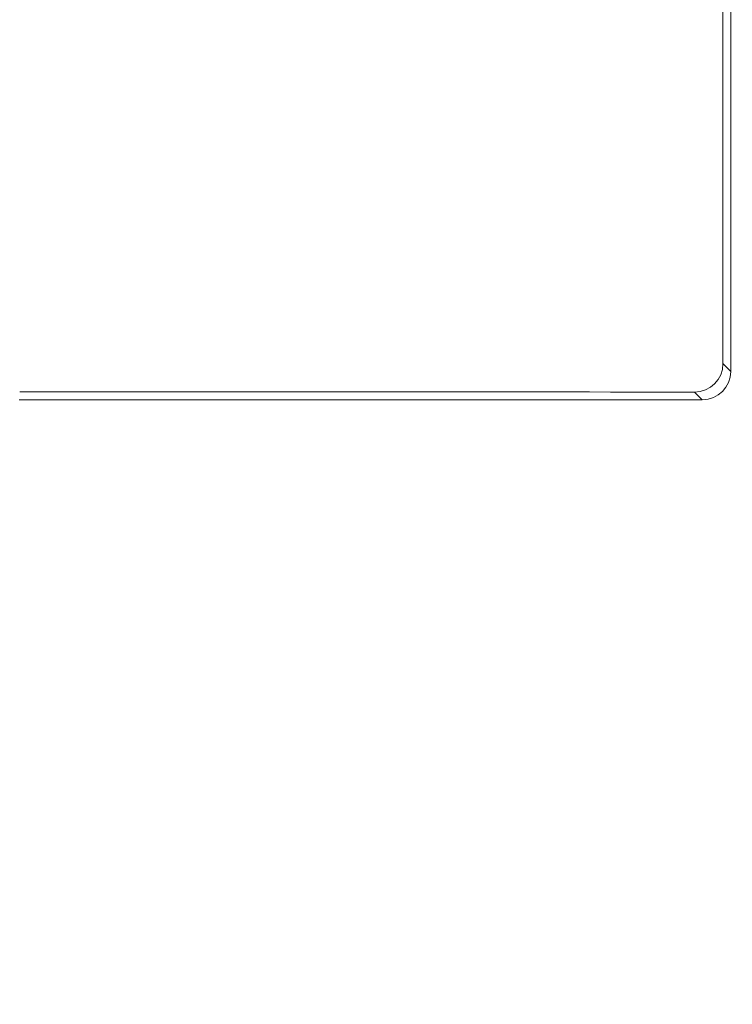
# Model space of a CAD drawing. Units: millimetres. Extents: x 0 to 840, y 0 to 1188.
# Drawn here: x 246 to 266, y 426 to 453 of the extents above; entities that cross this region are included whole.
import ezdxf

# ---------------------------------------------------------------- set-up
doc = ezdxf.new("R2010")
doc.units = ezdxf.units.MM
doc.header["$LTSCALE"] = 50.8
doc.header["$PDMODE"] = 1
doc.header["$PDSIZE"] = -2
doc.layers.add('DIM', color=3, linetype='Continuous', lineweight=13)
doc.layers.add('MODEL', color=7, linetype='Continuous', lineweight=20)
doc.styles.add('ＭＳ ゴシック', font='msgothic.ttc', dxfattribs={"bigfont": 'ＭＳ ゴシック'})
doc.dimstyles.new('tfrom線あり', dxfattribs={"dimtxt": 10, "dimasz": 2, "dimexe": 0, "dimexo": 5, "dimgap": 4, "dimtad": 1, "dimdec": 0, "dimzin": 11, "dimdsep": 46, "dimtxsty": 'ＭＳ ゴシック', "dimblk": 'DOT', "dimcen": 0, "dimazin": 0, "dimtfac": 1, "dimtdec": 1, "dimtix": 1, "dimtofl": 0, "dimtmove": 0, "dimatfit": 0, "dimldrblk": 'DOT', "dimfxl": 1, "dimfrac": 2, "dimtolj": 1, "dimtzin": 11, "dimarcsym": 0})

# ---------------------------------------------------------------- blocks, each defined once
blk = doc.blocks.new('_DOT')
at = {"color": 0, "linetype": 'ByBlock', "lineweight": -2}
blk.add_line((-0.5, 0), (-1, 0), dxfattribs=at)
at = {"color": 0, "linetype": 'ByBlock', "lineweight": -2, "const_width": 0.5}
blk.add_lwpolyline([(-0.25, 0, 1), (0.25, 0, 1)], format="xyb", close=True, dxfattribs=at)
blk = doc.blocks.new('*D348')
at = {"layer": 'Defpoints', "color": 0}
for p in [(173.041, 480.093), (298.042, 444.749), (298.042, 405.8)]:
    blk.add_point(p, dxfattribs=at)
at = {"layer": 'DIM', "color": 0, "lineweight": -2}
for p, q in [((173.041, 475.093), (173.041, 405.8)), ((298.042, 439.749), (298.042, 405.8)), ((175.041, 405.8), (296.042, 405.8))]:
    blk.add_line(p, q, dxfattribs=at)
at = {"layer": 'DIM', "color": 0, "lineweight": -2, "xscale": 2, "yscale": 2, "zscale": 2, "rotation": 180}
blk.add_blockref('_DOT', (173.041, 405.8), dxfattribs=at)
at = {"layer": 'DIM', "color": 0, "lineweight": -2, "xscale": 2, "yscale": 2, "zscale": 2}
blk.add_blockref('_DOT', (298.042, 405.8), dxfattribs=at)
at = {"layer": 'DIM', "color": 0, "insert": (235.541, 414.802), "char_height": 10, "attachment_point": 5, "style": 'ＭＳ ゴシック'}
blk.add_mtext('\\A1;125', dxfattribs=at)

msp = doc.modelspace()

# ---------------------------------------------------------------- linework, layer by layer
at = {"layer": 'MODEL'}
for points in [[(265.58289015, 443.33130062), (265.58289015, 443.33130062), (265.58289015, 501.73333822), (265.58289015, 501.73333822)], [(265.36485817, 443.55026244), (265.35699954, 453.12537302), (265.35897919, 462.95597906), (265.35897919, 472.53306929)], [(264.56480766, 442.75018194), (265.00711054, 442.75018194), (265.36485817, 443.10795956), (265.36485817, 443.55026244)], [(265.36485817, 443.55026244), (265.36485817, 443.55026244), (265.58307012, 443.33202049), (265.58307012, 443.33202049)], [(264.7847893, 442.53122011), (265.22511253, 442.53122011), (265.58289015, 442.89097739), (265.58289015, 443.33130062)], [(245.58366702, 442.75606091), (251.85239407, 442.76002022), (258.29806026, 442.75414125), (264.56480766, 442.75018194)], [(264.56480766, 442.75018194), (264.56480766, 442.75018194), (264.78496927, 442.53199998), (264.78496927, 442.53199998)], [(245.56776979, 442.53122011), (245.56776979, 442.53122011), (264.7847893, 442.53122011), (264.7847893, 442.53122011)]]:
    msp.add_open_spline(points, degree=3, dxfattribs=at)

# ---------------------------------------------------------------- dimensions: what is measured, and where the dimension line sits
at = {"layer": 'DIM'}
dim = msp.add_linear_dim(base=(298.04205685, 405.79964818), p1=(173.04091799, 480.0930383), p2=(298.04205685, 444.74929489), dimstyle='tfrom線あり', override={"dimpost": '<>'}, dxfattribs=at)
dim.commit()
dim.dimension.update_dxf_attribs({"geometry": '*D348', "text_midpoint": (235.54148742, 405.79964818), "dimtype": 160})

doc.saveas('drawing.dxf')
